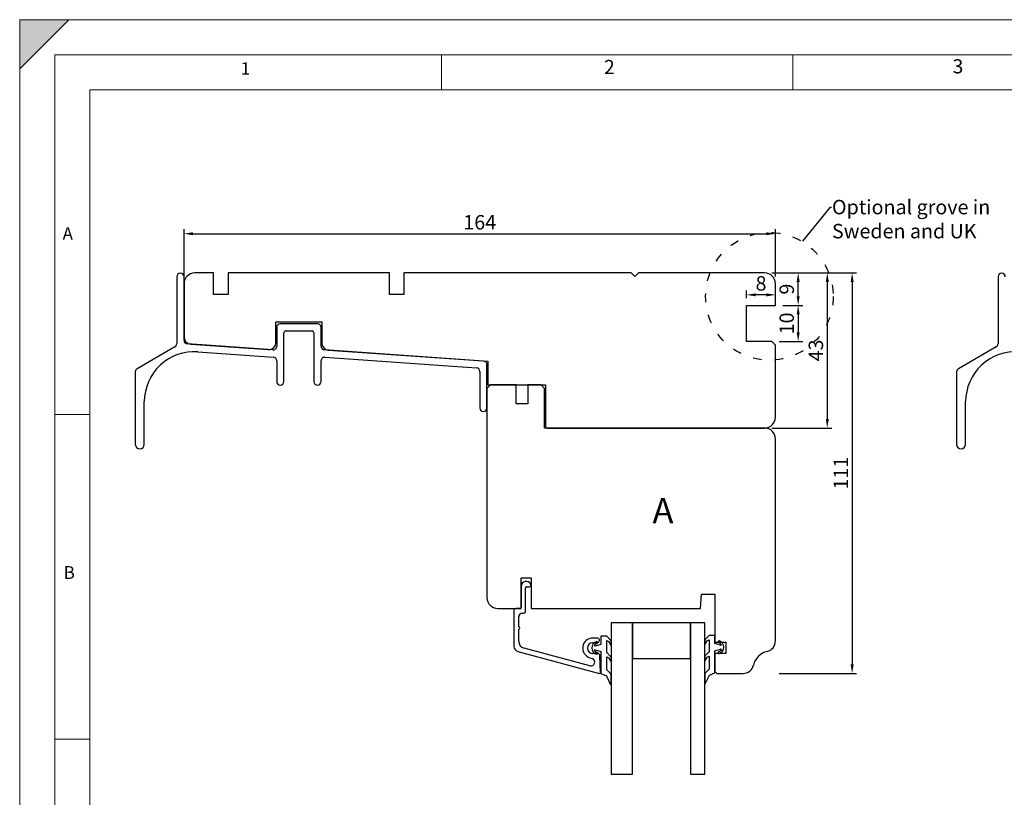
# Model space of a CAD drawing. Units: inches. Extents: x 0 to 819, y 0 to 579.
# Drawn here: x 0 to 273, y 363 to 579 of the extents above; entities that cross this region are included whole.
import ezdxf
from ezdxf import colors
from ezdxf.entities.mleader import LeaderData, LeaderLine
from ezdxf.enums import TextEntityAlignment as Align
from ezdxf.math import Vec2, Vec3

# ---------------------------------------------------------------- set-up
doc = ezdxf.new("R2010")
doc.units = ezdxf.units.IN
doc.linetypes.add('ACAD_ISO03W100', pattern=[30, 12, -18])
for name, color, linetype in [('Measure', 5, 'Continuous'), ('Ritram', 250, 'Continuous'), ('Text', 1, 'Continuous')]:
    doc.layers.add(name, color=color, linetype=linetype)
doc.layers.add('Visible Edges(NorDan)', color=7, linetype='Continuous', lineweight=25)
doc.styles.add('DEFAULT-NorDan', font='arial.ttf')
doc.styles.get("Standard").update_dxf_attribs({"font": 'arial.ttf'})
doc.dimstyles.new('ISO-25', dxfattribs={"dimtxt": 4, "dimasz": 2.5, "dimexe": 1.25, "dimexo": 2, "dimtad": 1, "dimdec": 0, "dimtxsty": 'Standard', "dimcen": 2.5, "dimadec": 0, "dimazin": 0, "dimtfac": 1, "dimtdec": 0, "dimtmove": 0, "dimatfit": 3, "dimfxl": 1, "dimarcsym": 0})

# ---------------------------------------------------------------- blocks, each defined once
blk = doc.blocks.new('NorDan A3')
at = {"layer": 'Ritram'}
blk.add_hatch(color=7, dxfattribs=at).paths.add_polyline_path([(0, 289.4), (0, 282.58), (6.82, 289.4)])
at = {"layer": 'Ritram', "color": 7, "linetype": 'Continuous', "lineweight": 18}
for p, q in [((409.25, 289.4), (0, 289.4)), ((0, 289.4), (0, 0)), ((0, 282.58), (6.82, 289.4)), ((404.38, 284.53), (4.87, 284.53)), ((4.87, 284.53), (4.87, 4.87)), ((58.46, 279.66), (58.46, 284.53)), ((107.19, 279.66), (107.19, 284.53)), ((399.51, 279.66), (9.74, 279.66)), ((9.74, 279.66), (9.74, 9.74)), ((4.87, 234.69), (9.74, 234.69)), ((4.87, 189.7), (9.74, 189.7))]:
    blk.add_line(p, q, dxfattribs=at)
for tag, height, p in [('REVBY', 3, (243.2, 44.21)), ('APBY', 3, (263.27, 44.21)), ('TOLERANCE', 2.5, (308.2, 44.71)), ('ConstDate', 3, (224.3, 36.8)), ('REVD', 3, (243.3, 36.83)), ('APDATE', 3, (263.27, 36.83)), ('PRODSERIES', 3, (307.8, 36.83)), ('FORM', 3, (349.61, 23.86)), ('SCALE', 3, (362.87, 23.86)), ('SIDE', 3, (373.83, 23.86)), ('REV', 5, (393.33, 13.21))]:
    blk.add_attdef(tag, text='', height=height).set_placement(p, align=Align.CENTER)
for tag, p, height in [('NOH', (224.18, 30.48), 3), ('NOD', (224.3, 27.19), 2), ('SEH', (224.12, 22.16), 3), ('SED', (224.24, 19.06), 2), ('DRWNR', (345.31, 14.96), 4), ('ENGH', (224.18, 13.96), 3), ('ENGD', (224.24, 10.8), 2), ('OLDDWG', (349.92, 10.54), 2)]:
    blk.add_attdef(tag, p, '', height=height)
at = {"layer": 'Ritram', "color": 1, "true_color": 0xff0000, "style": 'DEFAULT-NorDan'}
for s, height, p in [('3', 1.96, (129.34, 281.96)), ('1', 1.73, (30.64, 281.77)), ('2', 1.96, (81.01, 281.87)), ('A', 1.73, (5.95, 258.91)), ('B', 1.77, (6.07, 211.91))]:
    blk.add_text(s, height=height, dxfattribs=at).set_placement(p)
blk = doc.blocks.new('*D7')
at = {"layer": 'Defpoints', "color": 0, "transparency": 16777216}
for p in [(209.56, 519.48), (45.56, 505.63), (209.56, 505.63)]:
    blk.add_point(p, dxfattribs=at)
at = {"layer": 'Measure', "color": 0, "lineweight": -2, "transparency": 16777216}
for p, q in [((45.56, 507.63), (45.56, 520.73)), ((48.06, 519.48), (207.06, 519.48)), ((209.56, 507.63), (209.56, 520.73))]:
    blk.add_line(p, q, dxfattribs=at)
at = {"layer": 'Measure', "color": 0, "transparency": 16777216}
for points in [[(48.06, 519.9), (48.06, 519.07), (45.56, 519.48)], [(207.06, 519.9), (207.06, 519.07), (209.56, 519.48)]]:
    blk.add_solid(points, dxfattribs=at)
at = {"layer": 'Measure', "color": 0, "transparency": 16777216, "insert": (127.56, 522.14), "char_height": 4, "attachment_point": 5}
blk.add_mtext('164', dxfattribs=at)
blk = doc.blocks.new('*D8')
at = {"layer": 'Defpoints', "color": 0, "transparency": 16777216}
for p in [(209.56, 499.63), (208.56, 489.63), (215.86, 489.63)]:
    blk.add_point(p, dxfattribs=at)
at = {"layer": 'Measure', "color": 0, "lineweight": -2, "transparency": 16777216}
for p, q in [((211.56, 499.63), (217.11, 499.63)), ((215.86, 497.13), (215.86, 492.13)), ((210.56, 489.63), (217.11, 489.63))]:
    blk.add_line(p, q, dxfattribs=at)
at = {"layer": 'Measure', "color": 0, "transparency": 16777216}
for points in [[(215.44, 497.13), (216.27, 497.13), (215.86, 499.63)], [(215.44, 492.13), (216.27, 492.13), (215.86, 489.63)]]:
    blk.add_solid(points, dxfattribs=at)
at = {"layer": 'Measure', "color": 0, "transparency": 16777216, "insert": (213.2, 494.63), "char_height": 4, "attachment_point": 5, "rotation": 90}
blk.add_mtext('10', dxfattribs=at)
blk = doc.blocks.new('*D9')
at = {"layer": 'Defpoints', "color": 0, "transparency": 16777216}
for p in [(206.56, 508.63), (215.86, 508.63), (209.56, 499.63)]:
    blk.add_point(p, dxfattribs=at)
at = {"layer": 'Measure', "color": 0, "lineweight": -2, "transparency": 16777216}
for p, q in [((208.56, 508.63), (217.11, 508.63)), ((215.86, 502.13), (215.86, 506.13)), ((211.56, 499.63), (217.11, 499.63))]:
    blk.add_line(p, q, dxfattribs=at)
at = {"layer": 'Measure', "color": 0, "transparency": 16777216}
for points in [[(215.44, 506.13), (216.27, 506.13), (215.86, 508.63)], [(215.44, 502.13), (216.27, 502.13), (215.86, 499.63)]]:
    blk.add_solid(points, dxfattribs=at)
at = {"layer": 'Measure', "color": 0, "transparency": 16777216, "insert": (213.2, 504.13), "char_height": 4, "attachment_point": 5, "rotation": 90}
blk.add_mtext('9', dxfattribs=at)
blk = doc.blocks.new('*D10')
at = {"layer": 'Defpoints', "color": 0, "transparency": 16777216}
for p in [(201.56, 502.54), (201.56, 499.63), (209.56, 499.63)]:
    blk.add_point(p, dxfattribs=at)
at = {"layer": 'Measure', "color": 0, "lineweight": -2, "transparency": 16777216}
for p, q in [((201.56, 501.63), (201.56, 503.79)), ((207.06, 502.54), (204.06, 502.54)), ((209.56, 501.63), (209.56, 503.79))]:
    blk.add_line(p, q, dxfattribs=at)
at = {"layer": 'Measure', "color": 0, "transparency": 16777216}
for points in [[(204.06, 502.96), (204.06, 502.13), (201.56, 502.54)], [(207.06, 502.96), (207.06, 502.13), (209.56, 502.54)]]:
    blk.add_solid(points, dxfattribs=at)
at = {"layer": 'Measure', "color": 0, "transparency": 16777216, "insert": (205.56, 505.2), "char_height": 4, "attachment_point": 5}
blk.add_mtext('8', dxfattribs=at)
blk = doc.blocks.new('*D11')
at = {"layer": 'Defpoints', "color": 0, "transparency": 16777216}
for p in [(206.56, 508.63), (206.56, 465.63), (223.93, 465.63)]:
    blk.add_point(p, dxfattribs=at)
at = {"layer": 'Measure', "color": 0, "lineweight": -2, "transparency": 16777216}
for p, q in [((208.56, 508.63), (225.18, 508.63)), ((223.93, 506.13), (223.93, 468.13)), ((208.56, 465.63), (225.18, 465.63))]:
    blk.add_line(p, q, dxfattribs=at)
at = {"layer": 'Measure', "color": 0, "transparency": 16777216}
for points in [[(223.52, 506.13), (224.35, 506.13), (223.93, 508.63)], [(223.52, 468.13), (224.35, 468.13), (223.93, 465.63)]]:
    blk.add_solid(points, dxfattribs=at)
at = {"layer": 'Measure', "color": 0, "transparency": 16777216, "insert": (221.28, 487.13), "char_height": 4, "attachment_point": 5, "rotation": 90}
blk.add_mtext('43', dxfattribs=at)
blk = doc.blocks.new('*D12')
at = {"layer": 'Defpoints', "color": 0, "transparency": 16777216}
for p in [(206.56, 508.63), (208.56, 397.63), (230.82, 397.63)]:
    blk.add_point(p, dxfattribs=at)
at = {"layer": 'Measure', "color": 0, "lineweight": -2, "transparency": 16777216}
for p, q in [((208.56, 508.63), (232.07, 508.63)), ((230.82, 506.13), (230.82, 400.13)), ((210.56, 397.63), (232.07, 397.63))]:
    blk.add_line(p, q, dxfattribs=at)
at = {"layer": 'Measure', "color": 0, "transparency": 16777216}
for points in [[(230.41, 506.13), (231.24, 506.13), (230.82, 508.63)], [(230.41, 400.13), (231.24, 400.13), (230.82, 397.63)]]:
    blk.add_solid(points, dxfattribs=at)
at = {"layer": 'Measure', "color": 0, "transparency": 16777216, "insert": (228.2, 453.13), "char_height": 4, "attachment_point": 5, "rotation": 90}
blk.add_mtext('111', dxfattribs=at)

msp = doc.modelspace()

# ---------------------------------------------------------------- linework, layer by layer
at = {"layer": 'Text', "linetype": 'ACAD_ISO03W100', "ltscale": 0.2}
msp.add_circle((207.89, 502.11), 17.7, dxfattribs=at)
at = {"layer": 'Visible Edges(NorDan)'}
for p, q in [((53.76, 508.63), (48.56, 508.63)), ((53.76, 502.63), (53.76, 508.63)), ((102.56, 508.63), (57.76, 508.63)), ((57.76, 508.63), (57.76, 502.63)), ((102.56, 502.63), (102.56, 508.63)), ((169.56, 508.63), (106.56, 508.63)), ((106.56, 508.63), (106.56, 502.63)), ((170.56, 507.63), (169.56, 508.63)), ((171.56, 508.63), (170.56, 507.63)), ((206.56, 508.63), (171.56, 508.63)), ((43.56, 507.54), (43.56, 489.01)), ((45.56, 489.94), (45.56, 507.54)), ((45.56, 505.63), (45.56, 490.88)), ((209.56, 499.63), (209.56, 505.63)), ((271.29, 507.54), (271.29, 489.01)), ((57.76, 502.63), (53.76, 502.63)), ((106.56, 502.63), (102.56, 502.63)), ((201.56, 489.63), (201.56, 499.63)), ((201.56, 499.63), (209.56, 499.63)), ((71.06, 489.38), (71.06, 495.03)), ((71.06, 495.03), (83.76, 495.03)), ((82.56, 494.54), (72.26, 494.54)), ((83.76, 495.03), (83.76, 489.21)), ((71.26, 493.54), (71.26, 488.28)), ((73.26, 478.54), (73.26, 492.04)), ((73.76, 492.54), (81.06, 492.54)), ((81.56, 492.04), (81.56, 478.54)), ((83.56, 488.29), (83.56, 493.54)), ((70.19, 487.29), (46.49, 488.94)), ((47.42, 488.89), (68.92, 487.38)), ((208.56, 489.63), (201.56, 489.63)), ((209.56, 488.63), (208.56, 489.63)), ((43.06, 488.14), (32.56, 482.08)), ((49.35, 486.74), (70.33, 485.27)), ((128.63, 484.2), (84.49, 487.29)), ((85.62, 487.22), (129.76, 484.13)), ((209.56, 468.63), (209.56, 488.63)), ((270.79, 488.14), (260.29, 482.08)), ((71.26, 484.27), (71.26, 478.54)), ((83.56, 478.54), (83.56, 484.28)), ((84.63, 485.27), (126.63, 482.34)), ((129.76, 484.13), (129.76, 477.63)), ((32.06, 481.22), (32.06, 461.1)), ((127.56, 481.34), (127.56, 471.2)), ((129.56, 471.2), (129.56, 483.21)), ((259.79, 481.22), (259.79, 461.1)), ((130.56, 477.63), (129.56, 476.63)), ((129.56, 476.63), (129.56, 418.63)), ((129.76, 477.63), (145.76, 477.63)), ((137.66, 477.63), (130.56, 477.63)), ((137.66, 472.33), (137.66, 477.63)), ((144.56, 477.63), (140.86, 477.63)), ((140.86, 477.63), (140.86, 472.33)), ((145.56, 476.63), (144.56, 477.63)), ((145.56, 465.63), (145.56, 476.63)), ((145.76, 477.63), (145.76, 466.13)), ((34.56, 461.1), (34.56, 472.94)), ((140.86, 472.33), (137.66, 472.33)), ((262.29, 461.1), (262.29, 472.94)), ((206.56, 465.63), (145.56, 465.63)), ((146.26, 465.63), (206.56, 465.63)), ((209.56, 406.63), (209.56, 462.63)), ((139.06, 415.63), (139.06, 424.13)), ((139.06, 424.13), (141.86, 424.13)), ((141.86, 424.13), (141.86, 415.63)), ((139.06, 421.73), (139.06, 415.93)), ((140.26, 414.83), (140.26, 421.33)), ((140.56, 421.63), (141.26, 421.63)), ((188.76, 415.63), (189.04, 419.63)), ((189.04, 419.63), (192.76, 419.63)), ((192.76, 419.63), (192.76, 406.33)), ((132.56, 415.63), (139.06, 415.63)), ((137.06, 415.13), (137.06, 405.15)), ((138.76, 415.63), (137.56, 415.63)), ((141.86, 415.63), (188.76, 415.63)), ((138.36, 410.5), (138.36, 413.33)), ((139.36, 414.33), (139.76, 414.33)), ((138.36, 406.53), (138.36, 409.9)), ((163.96, 411.63), (163.96, 369.68)), ((169.96, 411.63), (163.96, 411.63)), ((169.96, 369.68), (169.96, 411.63)), ((185.96, 411.63), (169.96, 411.63)), ((169.96, 411.63), (169.96, 401.73)), ((185.96, 411.63), (185.96, 369.68)), ((189.96, 411.63), (185.96, 411.63)), ((185.96, 401.73), (185.96, 411.63)), ((189.96, 369.68), (189.96, 411.63)), ((160.24, 407.43), (158.92, 407.43)), ((160.75, 406.75), (160.74, 406.95)), ((162.76, 407.93), (161.16, 407.93)), ((161.16, 407.93), (161.16, 405.68)), ((163.84, 406.85), (162.76, 407.93)), ((191.16, 408.13), (190.08, 407.05)), ((190.57, 406.63), (191.16, 406.92)), ((192.76, 408.13), (191.16, 408.13)), ((191.16, 406.92), (191.16, 403.63)), ((192.76, 405.88), (192.76, 408.13)), ((158.13, 399.7), (139.84, 404.6)), ((158.79, 406.13), (158.9, 406.02)), ((159.05, 406.02), (159.27, 406.25)), ((159.27, 406.25), (159.5, 406.02)), ((161.16, 405.68), (159.56, 405.22)), ((159.56, 404.15), (161.16, 403.68)), ((159.65, 406.02), (159.87, 406.25)), ((159.87, 406.25), (160.1, 406.02)), ((160.25, 406.02), (160.6, 406.38)), ((162.76, 403.43), (162.76, 406.72)), ((162.76, 406.72), (163.35, 406.43)), ((163.35, 406.43), (163.73, 405.61)), ((163.96, 405.66), (163.96, 406.57)), ((189.96, 406.77), (189.96, 405.86)), ((190.19, 405.81), (190.57, 406.63)), ((192.76, 406.33), (195.76, 406.33)), ((194.36, 405.42), (192.76, 405.88)), ((192.76, 403.88), (194.36, 404.35)), ((195.76, 406.33), (195.76, 403.13)), ((138.17, 403.7), (160.81, 397.64)), ((158.13, 401.95), (158.72, 401.77)), ((159.01, 403.24), (158.9, 403.13)), ((159.38, 403.02), (159.16, 403.24)), ((159.61, 403.24), (159.38, 403.02)), ((159.98, 403.02), (159.76, 403.24)), ((160.21, 403.24), (159.98, 403.02)), ((160.75, 402.85), (160.36, 403.24)), ((161.06, 397.84), (160.9, 402.51)), ((161.16, 403.68), (161.16, 397.63)), ((163.84, 402.35), (162.76, 403.43)), ((162.76, 398.63), (162.76, 402.22)), ((162.76, 402.22), (163.34, 401.96)), ((163.34, 401.96), (163.73, 401.11)), ((163.96, 401.16), (163.96, 402.06)), ((169.96, 401.73), (185.96, 401.73)), ((189.96, 402.26), (189.96, 401.36)), ((191.16, 403.63), (190.08, 402.55)), ((190.19, 401.31), (190.58, 402.16)), ((190.58, 402.16), (191.16, 402.42)), ((191.16, 402.42), (191.16, 398.83)), ((192.76, 397.83), (192.76, 403.88)), ((195.76, 403.13), (192.76, 403.13)), ((192.76, 403.13), (192.76, 398.13)), ((163.78, 397.61), (162.76, 398.63)), ((191.16, 398.83), (190.14, 397.81)), ((161.16, 397.63), (162.69, 396.92)), ((162.69, 396.92), (163.73, 394.68)), ((163.96, 394.72), (163.96, 397.18)), ((189.96, 397.38), (189.96, 394.92)), ((190.19, 394.88), (191.23, 397.12)), ((191.23, 397.12), (192.76, 397.83)), ((192.76, 398.13), (193.26, 397.63)), ((193.26, 397.63), (200.56, 397.63)), ((163.96, 369.68), (169.96, 369.68)), ((185.96, 369.68), (189.96, 369.68))]:
    msp.add_line(p, q, dxfattribs=at)
for centre, radius, start, end in [((44.56, 507.54), 1, 0, 180), ((48.56, 505.63), 3, 90, 180), ((206.56, 505.63), 3, 0, 90), ((272.29, 507.54), 1, 0, 180), ((72.26, 493.54), 1, 90, 180), ((82.56, 493.54), 1, 0, 90), ((73.76, 492.04), 0.5, 90, 180), ((81.06, 492.04), 0.5, 0, 90), ((42.56, 489.01), 1, 300, 0), ((47.56, 490.88), 2, 180, 266), ((46.56, 489.94), 1, 180, 266), ((69.06, 489.38), 2, 266, 0), ((85.76, 489.21), 2, 180, 266), ((270.29, 489.01), 1, 300, 0), ((48.39, 472.94), 13.83, 86, 180), ((70.26, 488.28), 1, 266, 0), ((84.56, 488.29), 1, 180, 266), ((276.12, 472.94), 13.83, 86, 180), ((70.26, 484.27), 1, 0, 86), ((84.56, 484.28), 1, 86, 180), ((128.56, 483.21), 1, 0, 86), ((33.06, 481.22), 1, 120, 180), ((126.56, 481.34), 1, 0, 86), ((260.79, 481.22), 1, 120, 180), ((72.26, 478.54), 1, 180, 0), ((82.56, 478.54), 1, 180, 0), ((128.56, 471.2), 1, 180, 0), ((206.56, 468.63), 3, 270, 0), ((146.26, 466.13), 0.5, 180, 270), ((206.56, 462.63), 3, 0, 90), ((33.31, 461.1), 1.25, 180, 0), ((261.04, 461.1), 1.25, 180, 0), ((140.45, 421.73), 1.4, 26.1895, 180.0088), ((140.56, 421.33), 0.3, 89.9765, 180), ((141.26, 422.13), 0.5, 269.9765, 26.1895), ((132.56, 418.63), 3, 180, 270), ((137.56, 415.13), 0.5, 90, 180), ((138.76, 415.93), 0.3, 270, 0), ((139.36, 413.33), 1, 90, 180), ((139.76, 414.83), 0.5, 270, 0), ((138.36, 410.2), 0.3, 270, 90), ((158.92, 404.63), 2.8, 90, 253.5264), ((160.24, 406.93), 0.5, 2.0373, 90), ((163.56, 406.56), 0.4, 0.0585, 44.9995), ((190.36, 406.76), 0.4, 135.0005, 179.9415), ((138.56, 405.15), 1.5, 180, 255.0005), ((140.36, 406.53), 2, 180, 255.0005), ((158.92, 404.63), 1.5, 94.8301, 269.0406), ((160.5, 404.68), 1.82, 105.6381, 254.3484), ((158.97, 406.21), 0.2, 248.1849, 291.8151), ((159.51, 404.01), 0.15, 72.3585, 239.2345), ((159.53, 405.36), 0.15, 132.2604, 280.8879), ((160.77, 404.25), 1.82, 109.6941, 137.5519), ((159.57, 406.21), 0.2, 248.1849, 291.8151), ((160.01, 406.17), 0.26, 304.7432, 90), ((160.17, 406.21), 0.2, 248.1849, 291.8151), ((160.25, 406.73), 0.5, 315, 2), ((163.84, 405.67), 0.12, 206.4591, 354.7332), ((190.08, 405.87), 0.12, 185.2668, 333.5409), ((193.91, 406.37), 0.26, 90, 235.2568), ((193.15, 404.45), 1.82, 42.4481, 70.3059), ((193.14, 405.31), 1.82, 289.7878, 317.271), ((193.42, 404.88), 1.82, 285.6516, 74.3619), ((194.39, 405.56), 0.15, 259.1121, 47.7396), ((194.41, 404.21), 0.15, 300.7655, 107.6415), ((206.56, 406.63), 3, 282.9722, 0), ((158.38, 400.75), 1.08, 256.4856, 71.8229), ((159.08, 403.06), 0.2, 68.1849, 111.8151), ((160.77, 405.11), 1.82, 222.729, 250.2122), ((159.68, 403.06), 0.2, 68.1849, 111.8151), ((160.01, 403.19), 0.26, 269.9082, 55.2569), ((160.28, 403.06), 0.2, 68.1849, 111.8151), ((160.4, 402.5), 0.5, 2, 45), ((163.56, 402.06), 0.4, 0.0137, 44.9995), ((190.36, 402.26), 0.4, 135.0005, 179.9863), ((190.08, 401.37), 0.12, 185.3439, 333.5569), ((193.91, 403.39), 0.26, 124.7431, 270.0918), ((208.36, 398.83), 5, 102.9722, 167.0278), ((163.84, 401.17), 0.12, 206.4431, 354.6561), ((200.56, 400.63), 3, 270, 347.0278), ((160.86, 397.83), 0.197, 253.7352, 3.2654), ((163.57, 397.27), 0.4, 347.468, 57.5317), ((190.35, 397.47), 0.4, 122.4683, 192.532), ((163.84, 394.74), 0.12, 206.4432, 354.6579), ((190.08, 394.94), 0.12, 185.3421, 333.5568)]:
    msp.add_arc(centre, radius, start, end, dxfattribs=at)

# ---------------------------------------------------------------- block references
at = {"xscale": 2, "yscale": 2, "zscale": 2}
msp.add_blockref('NorDan A3', (0, 0), dxfattribs=at)

# ---------------------------------------------------------------- texts
at = {"layer": 'Text', "insert": (178.37, 446.26), "char_height": 7, "attachment_point": 2}
msp.add_mtext_dynamic_manual_height_columns('A', width=21.4862, gutter_width=25, heights=[0], dxfattribs=at)

# ---------------------------------------------------------------- dimensions: what is measured, and where the dimension line sits
at = {"layer": 'Measure'}
for base, p1, p2, picture, middle in [((209.56, 519.48), (45.56, 505.63), (209.56, 505.63), '*D7', (127.56, 522.14)), ((201.56, 502.54), (209.56, 499.63), (201.56, 499.63), '*D10', (205.56, 505.2))]:
    dim = msp.add_linear_dim(base=base, p1=p1, p2=p2, dimstyle='ISO-25', dxfattribs=at)
    dim.commit()
    dim.dimension.update_dxf_attribs({"geometry": picture, "text_midpoint": middle})
for base, p1, p2, picture, middle in [((215.86, 508.63), (209.56, 499.63), (206.56, 508.63), '*D9', (213.2, 504.13)), ((223.93, 465.63), (206.56, 508.63), (206.56, 465.63), '*D11', (221.28, 487.13)), ((230.82, 397.63), (206.56, 508.63), (208.56, 397.63), '*D12', (228.2, 453.13)), ((215.86, 489.63), (209.56, 499.63), (208.56, 489.63), '*D8', (213.2, 494.63))]:
    dim = msp.add_linear_dim(base=base, p1=p1, p2=p2, angle=90, dimstyle='ISO-25', dxfattribs=at)
    dim.commit()
    dim.dimension.update_dxf_attribs({"geometry": picture, "text_midpoint": middle})

# ---------------------------------------------------------------- leaders
at = {"layer": 'Text'}
ml = msp.add_multileader_mtext('Standard', dxfattribs=at)
ml.set_content('Optional grove in ^JSweden and UK', color=256)
ml.set_leader_properties()
ml.build(insert=Vec2(0, 0))
ml.multileader.update_dxf_attribs({"dogleg_length": 0.36, "arrow_head_size": 0.18})
ctx = ml.context
ctx.base_point, ctx.arrow_head_size, ctx.landing_gap_size, ctx.plane_origin = Vec3(225.14, 526.85), 0.18, 0.09, Vec3(207.89, 502.11)
notes = []
notes.append((ctx, [(0, (1, 1, 0), (224.78, 526.85), (1, 0), 0.36, [(0, [(217.04, 517.26)], 0, [])])]))
ctx.mtext.insert, ctx.mtext.flow_direction = Vec3(225.23, 528.87), 5
for ctx, leaders in notes:
    for number, flags, end, landing, length, lines in leaders:
        leader = LeaderData()
        leader.index, (leader.has_last_leader_line, leader.has_dogleg_vector, leader.attachment_direction) = number, flags
        leader.last_leader_point, leader.dogleg_vector, leader.dogleg_length = Vec3(end), Vec3(landing), length
        for number, points, colour, breaks in lines:
            line = LeaderLine()
            line.index, line.vertices, line.color, line.breaks = number, Vec3.list(points), colors.encode_raw_color(colour), breaks
            leader.lines.append(line)
        ctx.leaders.append(leader)

doc.saveas('drawing.dxf')
